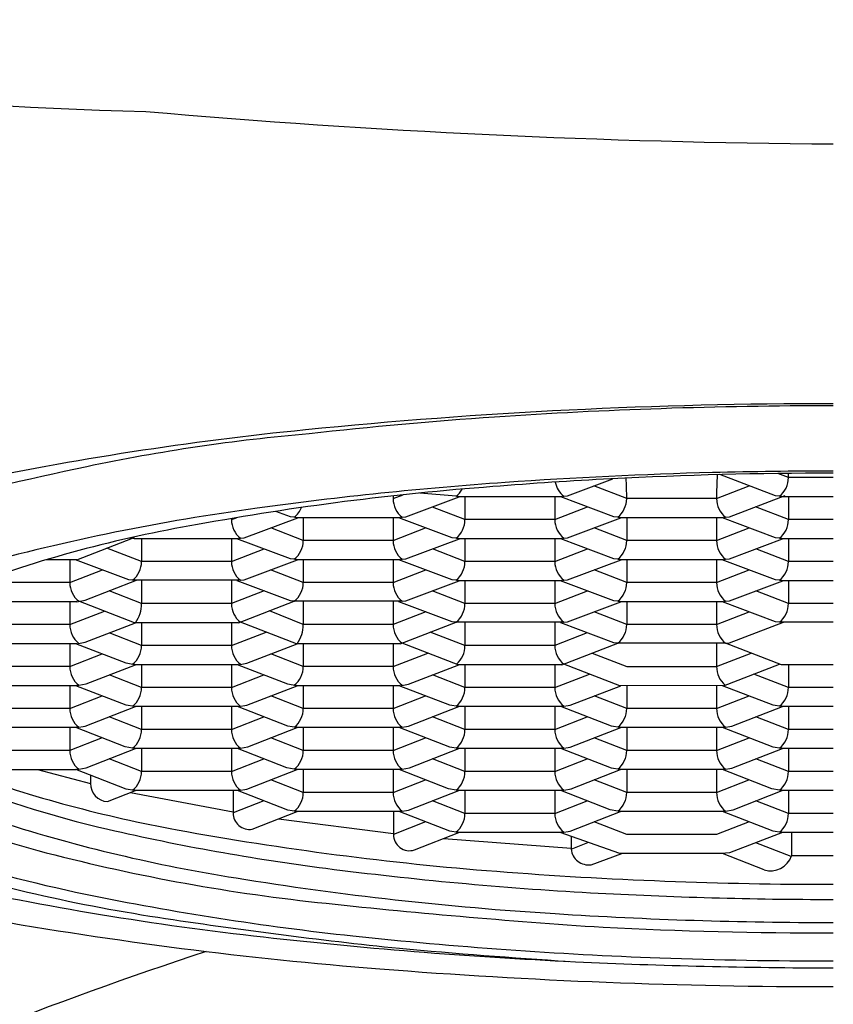
# Model space of a CAD drawing. Units: inches. Extents: x 4649.3 to 4660.4, y -0.8 to 54.3.
# Drawn here: x 4654.6 to 4654.9, y 3 to 3.3 of the extents above; entities that cross this region are included whole.
import ezdxf

# ---------------------------------------------------------------- set-up
doc = ezdxf.new("R2010")
doc.units = ezdxf.units.IN
doc.header["$LTSCALE"] = 0.6431102362
doc.header["$MEASUREMENT"] = 0
doc.layers.get('0').update_dxf_attribs({"color": 255, "linetype": 'CONTINUOUS'})

msp = doc.modelspace()

# ---------------------------------------------------------------- linework, layer by layer
for p, q in [((4654.847790445799, 3.185561115489332), (4654.844450137424, 3.186862588709648)), ((4654.777969732329, 3.179769167455955), (4654.79223327047, 3.185218186792742)), ((4654.843737659418, 3.179770028455955), (4654.826091412611, 3.186511324978749)), ((4654.861996899299, 3.185561115489332), (4654.847790445799, 3.185561115489332)), ((4654.742662748249, 3.179658083689329), (4654.73126919926, 3.180702774444388)), ((4654.796647061649, 3.178918369339332), (4654.786297832798, 3.182950704887119)), ((4654.825059968649, 3.178918369339332), (4654.835410492233, 3.182951209349948)), ((4654.722773713399, 3.178917999089329), (4654.725932968795, 3.180148929206791)), ((4654.722773713399, 3.179805441496267), (4654.722773713399, 3.178917999089329)), ((4654.726826499779, 3.173126911955954), (4654.743650555592, 3.179531952189329)), ((4654.743302202949, 3.17953293328933), (4654.742662748249, 3.179658083689329)), ((4654.776119572649, 3.179532830689329), (4654.743302202949, 3.17953293328933)), ((4654.745504038949, 3.179531952089331), (4654.745504038949, 3.17227574348933)), ((4654.773916945949, 3.179531952089331), (4654.773916945949, 3.17227574348933)), ((4654.792594275269, 3.173127282305956), (4654.775826891803, 3.179532831604366)), ((4654.776118781949, 3.17953293328933), (4654.776758236649, 3.179658083689329)), ((4654.776758236649, 3.179658083689329), (4654.777969732329, 3.179769167455955)), ((4654.825059968649, 3.178918369339332), (4654.796647061649, 3.178918369339332)), ((4654.829112755029, 3.173127282305956), (4654.846759001836, 3.179868578828749)), ((4654.844949155099, 3.179658944689329), (4654.843737659418, 3.179770028455955)), ((4654.845588609799, 3.17953379428933), (4654.844949155099, 3.179658944689329)), ((4654.861996899299, 3.179533742990564), (4654.845588609799, 3.17953379428933)), ((4654.847790445799, 3.179532813089331), (4654.847790445799, 3.17227660448933)), ((4654.690308020019, 3.173126911955954), (4654.685659550593, 3.174896618026029)), ((4654.745504038949, 3.17227574348933), (4654.73523408097, 3.17627719288102)), ((4654.773916945949, 3.17227574348933), (4654.784267134833, 3.176308452980646)), ((4654.847790445799, 3.17227660448933), (4654.837441193759, 3.176308948960926)), ((4654.671630480899, 3.17227574348933), (4654.673188354236, 3.172882732469358)), ((4654.671630480899, 3.172618167989672), (4654.671630480899, 3.17227574348933)), ((4654.67568326727, 3.166484656398762), (4654.692600876228, 3.17288969658933)), ((4654.691519515699, 3.173015828189332), (4654.690308020019, 3.173126911955954)), ((4654.692158970399, 3.172890677889331), (4654.691519515699, 3.173015828189332)), ((4654.724975852699, 3.17288969658933), (4654.692158970399, 3.172890677889331)), ((4654.694360806399, 3.17288969658933), (4654.694360806399, 3.165633487989329)), ((4654.722773713399, 3.17288969658933), (4654.722773713399, 3.165633487989329)), ((4654.741451252568, 3.166484656355955), (4654.724627196756, 3.17288969658933)), ((4654.724975549399, 3.172890677889331), (4654.725615004098, 3.173015828189332)), ((4654.725615004098, 3.173015828189332), (4654.726826499779, 3.173126911955954)), ((4654.773916945949, 3.17227574348933), (4654.745504038949, 3.17227574348933)), ((4654.777969732329, 3.166484656355955), (4654.794797335353, 3.172891047038497)), ((4654.793805770949, 3.173016198539329), (4654.792594275269, 3.173127282305956)), ((4654.794445225649, 3.172891048139331), (4654.793805770949, 3.173016198539329)), ((4654.827262595349, 3.172890945539329), (4654.794445225649, 3.172891048139331)), ((4654.796647061649, 3.172890066939331), (4654.796647061649, 3.16563385833933)), ((4654.825059968649, 3.172890066939331), (4654.825059968649, 3.16563385833933)), ((4654.843737659418, 3.166485517355955), (4654.826913603606, 3.17289055758933)), ((4654.827261804649, 3.172891048139331), (4654.827901259349, 3.173016198539329)), ((4654.827901259349, 3.173016198539329), (4654.829112755029, 3.173127282305956)), ((4654.861996899299, 3.17227660448933), (4654.847790445799, 3.17227660448933)), ((4654.694360806399, 3.165633487989329), (4654.684048093102, 3.169651595992679)), ((4654.722773713399, 3.165633487989329), (4654.733043671377, 3.169634937381016)), ((4654.796647061649, 3.16563385833933), (4654.786312072192, 3.169660645728435)), ((4654.825059968649, 3.16563385833933), (4654.835396254435, 3.169661150812995)), ((4654.622689387699, 3.159605185589331), (4654.640376283199, 3.166373572689331)), ((4654.640376283199, 3.166373572589329), (4654.639431965626, 3.166460158448242)), ((4654.641015737899, 3.166248422289328), (4654.640376283199, 3.166373572589329)), ((4654.673832620198, 3.166247440989331), (4654.641015737899, 3.166248422289328)), ((4654.643217573899, 3.166247440989331), (4654.643217573899, 3.158991232389329)), ((4654.671630480899, 3.166247440989331), (4654.671630480899, 3.158991232389329)), ((4654.690308020027, 3.159842400898761), (4654.673390411071, 3.166247441089329)), ((4654.673832316899, 3.166248422289328), (4654.674471771599, 3.166373572589329)), ((4654.674471771599, 3.166373572589329), (4654.67568326727, 3.166484656398762)), ((4654.722773713399, 3.165633487989329), (4654.694360806399, 3.165633487989329)), ((4654.72682649977, 3.159842400898761), (4654.743744108727, 3.166247441089329)), ((4654.742662748249, 3.166373572589332), (4654.741451252568, 3.166484656355955)), ((4654.743302202949, 3.166248422289332), (4654.742662748249, 3.166373572589332)), ((4654.776119085249, 3.166247440989331), (4654.743302202949, 3.166248422289332)), ((4654.745504038949, 3.166247440989331), (4654.745504038949, 3.158991232389329)), ((4654.773916945949, 3.166247440989331), (4654.773916945949, 3.158991232389329)), ((4654.792594275269, 3.159842771205955), (4654.775770219456, 3.16624781143933)), ((4654.776118781949, 3.166248422289332), (4654.776758236649, 3.166373572589332)), ((4654.776758236649, 3.166373572589332), (4654.777969732329, 3.166484656355955)), ((4654.825059968649, 3.16563385833933), (4654.796647061649, 3.16563385833933)), ((4654.829112755029, 3.159842771205955), (4654.845936810842, 3.16624781143933)), ((4654.844949155099, 3.166374433589333), (4654.843737659418, 3.166485517355955)), ((4654.845588609799, 3.166249283289332), (4654.844949155099, 3.166374433589333)), ((4654.861996899299, 3.166248792643866), (4654.845588609799, 3.166249283289332)), ((4654.847790445799, 3.166248301989331), (4654.847790445799, 3.15899209338933)), ((4654.643217573899, 3.158991232389329), (4654.632250866563, 3.163264153903285)), ((4654.671630480899, 3.158991232389329), (4654.681943194326, 3.163009340443399)), ((4654.745504038949, 3.158991232389329), (4654.735191325497, 3.163009340453002)), ((4654.773916945949, 3.158991232389329), (4654.784252897067, 3.163018394467151)), ((4654.847790445799, 3.15899209338933), (4654.837455433746, 3.163018889582528)), ((4654.622689875099, 3.159606064089328), (4654.613163960792, 3.159605809089047)), ((4654.620487248399, 3.159605244538646), (4654.620487248399, 3.152348976889325)), ((4654.639164675932, 3.153200181562891), (4654.622335817838, 3.15960518548933)), ((4654.671630480899, 3.158991232389329), (4654.643217573899, 3.158991232389329)), ((4654.675683378866, 3.153200181562891), (4654.69251223696, 3.15960518548933)), ((4654.691519515699, 3.159731317089328), (4654.690308020027, 3.159842400898761)), ((4654.692158970399, 3.159606166789327), (4654.691519515699, 3.159731317089328)), ((4654.724975852699, 3.15960518548933), (4654.692158970399, 3.159606166789327)), ((4654.694360806399, 3.15960518548933), (4654.694360806399, 3.152348976889328)), ((4654.722773713399, 3.15960518548933), (4654.722773713399, 3.152348976889328)), ((4654.741451252577, 3.153200145298761), (4654.724533643621, 3.15960518548933)), ((4654.724975549399, 3.159606166789327), (4654.725615004098, 3.159731317089328)), ((4654.725615004098, 3.159731317089328), (4654.72682649977, 3.159842400898761)), ((4654.773916945949, 3.158991232389329), (4654.745504038949, 3.158991232389329)), ((4654.77796973232, 3.153200145298761), (4654.794890876187, 3.159606523813363)), ((4654.793805770949, 3.159731687439333), (4654.792594275269, 3.159842771205955)), ((4654.794445225649, 3.159606537139332), (4654.793805770949, 3.159731687439333)), ((4654.827262107949, 3.159605555839331), (4654.794445225649, 3.159606537139332)), ((4654.796647061649, 3.159605555839331), (4654.796647061649, 3.15234934723933)), ((4654.825059968649, 3.159605555839331), (4654.825059968649, 3.15234934723933)), ((4654.843737659427, 3.153201006298762), (4654.826820050471, 3.15960604648933)), ((4654.827261804649, 3.159606537139332), (4654.827901259349, 3.159731687439333)), ((4654.827901259349, 3.159731687439333), (4654.829112755029, 3.159842771205955)), ((4654.861996899299, 3.15899209338933), (4654.847790445799, 3.15899209338933)), ((4654.620487248399, 3.152348976889328), (4654.63082161432, 3.156375521332372)), ((4654.694360806399, 3.152348976889328), (4654.684026440477, 3.156375521332368)), ((4654.722773713399, 3.152348976889328), (4654.733086426721, 3.156367084902282)), ((4654.796647061649, 3.15234934723933), (4654.786334933829, 3.156367227124985)), ((4654.825059968649, 3.15234934723933), (4654.83537339536, 3.156367733207755)), ((4654.625333902532, 3.14675610989876), (4654.641638172317, 3.153089061489332)), ((4654.640376283199, 3.153089061489332), (4654.639164675932, 3.153200181562891)), ((4654.674471771599, 3.153089061489329), (4654.640376283199, 3.153089061489332)), ((4654.64321213431, 3.153089061489332), (4654.643217515799, 3.145707582289329)), ((4654.671610880979, 3.153089061489325), (4654.671630449216, 3.145687536691025)), ((4654.690307908432, 3.14655792606289), (4654.673479050337, 3.152962929989329)), ((4654.674471771599, 3.153089061489332), (4654.675683378866, 3.153200181562891)), ((4654.726826611365, 3.14655792606289), (4654.743658019564, 3.152963900549594)), ((4654.742662748249, 3.153089061489329), (4654.741451252577, 3.153200145298761)), ((4654.743302202949, 3.152963911189328), (4654.742662748249, 3.153089061489329)), ((4654.776119085249, 3.15296292988933), (4654.743302202949, 3.152963911189328)), ((4654.745504038949, 3.15296292988933), (4654.745504038949, 3.145706721289329)), ((4654.773916945949, 3.15296292988933), (4654.773916945949, 3.145706721289329)), ((4654.792594275277, 3.146558260148762), (4654.775676666321, 3.15296330033933)), ((4654.776118781949, 3.152963911189328), (4654.776758236649, 3.153089061489329)), ((4654.776758236649, 3.153089061489329), (4654.77796973232, 3.153200145298761)), ((4654.82911275502, 3.146558260148762), (4654.846030363977, 3.15296330033933)), ((4654.844949155099, 3.153089922489329), (4654.843737659427, 3.153201006298762)), ((4654.845588609799, 3.152964772189328), (4654.844949155099, 3.153089922489329)), ((4654.861996899299, 3.152964281543863), (4654.845588609799, 3.152964772189328)), ((4654.847790445799, 3.152963790889331), (4654.847790445799, 3.145707582289329)), ((4654.620487248399, 3.152348976889328), (4654.592074341399, 3.152348976889328)), ((4654.643217515799, 3.145707582289326), (4654.632939193146, 3.149710178858896)), ((4654.68197354747, 3.149729954395937), (4654.671630422699, 3.145707582289326)), ((4654.722773713399, 3.152348976889328), (4654.694360806399, 3.152348976889328)), ((4654.745504038949, 3.145706721289329), (4654.735169672873, 3.149733265792584)), ((4654.773916945949, 3.145706721289329), (4654.784230038064, 3.149724976890511)), ((4654.825059968649, 3.15234934723933), (4654.796647061649, 3.15234934723933)), ((4654.847790445799, 3.145707582289329), (4654.837478296312, 3.149725470617266)), ((4654.622689875099, 3.146321552989331), (4654.589872202099, 3.146320674489328)), ((4654.620487248399, 3.146320674489328), (4654.620487248399, 3.139064465789325)), ((4654.622689387699, 3.146320674489328), (4654.625333902499, 3.146756109889331)), ((4654.641015434599, 3.139678418889332), (4654.623328539099, 3.146446805989331)), ((4654.673832620198, 3.139678418889332), (4654.691519515699, 3.146446805989331)), ((4654.691519515699, 3.146446805989331), (4654.690307908432, 3.14655792606289)), ((4654.725615004098, 3.146446805989328), (4654.691519515699, 3.146446805989331)), ((4654.694360748299, 3.146425262189329), (4654.694360748299, 3.139065326789332)), ((4654.722773065426, 3.146446805989328), (4654.722773655223, 3.139064723960622)), ((4654.741451140982, 3.139915670462891), (4654.724622282887, 3.146320674389329)), ((4654.725615004098, 3.146446805989331), (4654.726826611365, 3.14655792606289)), ((4654.777969843915, 3.139915670462891), (4654.794798702011, 3.146320674389329)), ((4654.793805770949, 3.146447176339329), (4654.792594275277, 3.146558260148762)), ((4654.794445225649, 3.146322026039329), (4654.793805770949, 3.146447176339329)), ((4654.827262107949, 3.146321044739331), (4654.794445225649, 3.146322026039329)), ((4654.796647061649, 3.146321044739331), (4654.796647061649, 3.13906483613933)), ((4654.825059968649, 3.146321044739331), (4654.825059968649, 3.13906483613933)), ((4654.843737547832, 3.139916531462891), (4654.826908689737, 3.14632153538933)), ((4654.827261804649, 3.146322026039329), (4654.827901259348, 3.146447176339329)), ((4654.827901259348, 3.146447176339329), (4654.82911275502, 3.146558260148762)), ((4654.620487248399, 3.139064465789328), (4654.631453955604, 3.143337387252835)), ((4654.671630422699, 3.145707582289326), (4654.643217515799, 3.145707582289326)), ((4654.694360748299, 3.139065326789332), (4654.683625613791, 3.143425982813156)), ((4654.773916945949, 3.145706721289329), (4654.745504038949, 3.145706721289329)), ((4654.861996899299, 3.145707582289329), (4654.847790445799, 3.145707582289329)), ((4654.733136026957, 3.143080373479648), (4654.722773655199, 3.139065326789332)), ((4654.796647061649, 3.13906483613933), (4654.786313280232, 3.143091152843702)), ((4654.825059968649, 3.13906483613933), (4654.83539504653, 3.143091657980658)), ((4654.620487248399, 3.139064465789328), (4654.592074341399, 3.139064465789328)), ((4654.625333902532, 3.133471598798725), (4654.641313010677, 3.13967841898933)), ((4654.673833107599, 3.139679297389328), (4654.641015434599, 3.139678418889332)), ((4654.643217573899, 3.139678477838647), (4654.643217573899, 3.132422210189326)), ((4654.671630480899, 3.139678477838647), (4654.671630480899, 3.132422210189326)), ((4654.692158667099, 3.133036163389331), (4654.674471771599, 3.13980455048933)), ((4654.722773655199, 3.139065326789332), (4654.694360748299, 3.139065326789332)), ((4654.724975852699, 3.133036163389331), (4654.742662748199, 3.13980455048933)), ((4654.742662748249, 3.139804550389332), (4654.741451140982, 3.139915670462891)), ((4654.776758236649, 3.139804550389329), (4654.742662748249, 3.139804550389332)), ((4654.745495618744, 3.139804550389332), (4654.745495618744, 3.132423071189329)), ((4654.773910567657, 3.139804550389329), (4654.773916887799, 3.132423071189354)), ((4654.792594163682, 3.133273785312891), (4654.775765305587, 3.13967878923933)), ((4654.776758236649, 3.139804550389332), (4654.777969843915, 3.139915670462891)), ((4654.825059968649, 3.13906483613933), (4654.796647061649, 3.13906483613933)), ((4654.829112866615, 3.133273785312891), (4654.846274418682, 3.139805411389336)), ((4654.844949155099, 3.139805411389332), (4654.843737547832, 3.139916531462891)), ((4654.861996899299, 3.139805411389332), (4654.844949155099, 3.139805411389332)), ((4654.643217573899, 3.132422210189329), (4654.632947615899, 3.13642365958933)), ((4654.671630480899, 3.132422210189329), (4654.682597188234, 3.136695131703284)), ((4654.745503980799, 3.132423071189329), (4654.734529011947, 3.136691947968039)), ((4654.784179734635, 3.13647628727611), (4654.773916887799, 3.132423071189329)), ((4654.622689387699, 3.133036163389331), (4654.589872202099, 3.133036163389331)), ((4654.620487248399, 3.133036163389331), (4654.620487248399, 3.125779954789333)), ((4654.638370919766, 3.126829343198761), (4654.622391377238, 3.133036163289333)), ((4654.622689387699, 3.133036163389331), (4654.625333902532, 3.133471598798725)), ((4654.671630480899, 3.132422210189329), (4654.643217573899, 3.132422210189329)), ((4654.676477135032, 3.126829343198761), (4654.69245667756, 3.133036163289333)), ((4654.724976340099, 3.133037041889327), (4654.692158667099, 3.133036163389331)), ((4654.694360806399, 3.133036222338646), (4654.694360806399, 3.125779954689325)), ((4654.722773713399, 3.133036222338646), (4654.722773713399, 3.125779954689325)), ((4654.743301899649, 3.126393907789332), (4654.725615004148, 3.133162294889331)), ((4654.773916887799, 3.132423071189329), (4654.745503980799, 3.132423071189329)), ((4654.776119085249, 3.126393907789332), (4654.793805980749, 3.133162294889331)), ((4654.793805770949, 3.133162665239333), (4654.792594163682, 3.133273785312891)), ((4654.827901259349, 3.133162665239329), (4654.793805770949, 3.133162665239333)), ((4654.825057252006, 3.133162665239329), (4654.825060120299, 3.125780815689332)), ((4654.827901259349, 3.133162665239333), (4654.829112866615, 3.133273785312891)), ((4654.845588306499, 3.126394768789332), (4654.827901410998, 3.133163155889331)), ((4654.620487248399, 3.125779954789333), (4654.630757206378, 3.129781404181017)), ((4654.694360806399, 3.125779954689328), (4654.684084062636, 3.129784048003398)), ((4654.722773713399, 3.125779954689328), (4654.733740420629, 3.130052876162488)), ((4654.785681649751, 3.130053291553068), (4654.796647213298, 3.125780815689332)), ((4654.825060120299, 3.125780815689332), (4654.836026827505, 3.130053737152839)), ((4654.620487248399, 3.12577995478933), (4654.592074341399, 3.12577995478933)), ((4654.625708185746, 3.120318989815996), (4654.641301253411, 3.12639390788933)), ((4654.641015434599, 3.126393907789328), (4654.638370919799, 3.126829343189332)), ((4654.673833107599, 3.126394786289332), (4654.641015434599, 3.126393907789328)), ((4654.643217573899, 3.126393907789328), (4654.643217573899, 3.119137699089325)), ((4654.671630480899, 3.126393907789328), (4654.671630480899, 3.119137699089325)), ((4654.689514152266, 3.12018708769876), (4654.673534609738, 3.126393907789332)), ((4654.673832620198, 3.126393907789328), (4654.676477134999, 3.126829343189332)), ((4654.722773713399, 3.125779954689328), (4654.694360806399, 3.125779954689328)), ((4654.727620367531, 3.12018708769876), (4654.74359991006, 3.126393907789332)), ((4654.776119572649, 3.126394786289328), (4654.743301899649, 3.126393907789332)), ((4654.745504038949, 3.126393966738647), (4654.745504038949, 3.119137699089325)), ((4654.773916945949, 3.126393966738647), (4654.773916945949, 3.119137699089325)), ((4654.794444922349, 3.119752022639332), (4654.776758026849, 3.126520409739332)), ((4654.796647213298, 3.125780815689332), (4654.825060120299, 3.125780815689332)), ((4654.827262107949, 3.119752022639332), (4654.844949003449, 3.126520409739332)), ((4654.861996899299, 3.126395208032807), (4654.845588306499, 3.126394768789332)), ((4654.847790445799, 3.126394827738647), (4654.847790445799, 3.119138560089326)), ((4654.643217573899, 3.119137699089329), (4654.632947615853, 3.123139148507438)), ((4654.671630480899, 3.119137699089329), (4654.68190722479, 3.123141792453477)), ((4654.745504038949, 3.119137699089329), (4654.735227295033, 3.123141792463198)), ((4654.773916945949, 3.119137699089329), (4654.784884028866, 3.123410766940239)), ((4654.847790445799, 3.119138560089329), (4654.836824298627, 3.123411263348682)), ((4654.622689387699, 3.119751652289331), (4654.589872505398, 3.119752633589329)), ((4654.620487248399, 3.119751652289331), (4654.620487248399, 3.11249544368933)), ((4654.638370919766, 3.113544832098725), (4654.622391811621, 3.119751652289331)), ((4654.622689084399, 3.119752633589329), (4654.623328539099, 3.119877783889329)), ((4654.623328539099, 3.119877783889329), (4654.625710712999, 3.120319458389329)), ((4654.671630480899, 3.119137699089329), (4654.643217573899, 3.119137699089329)), ((4654.676477135031, 3.113544832098725), (4654.692456243177, 3.119751652289331)), ((4654.692158667099, 3.119751652289327), (4654.689514152299, 3.120187087689331)), ((4654.724976340099, 3.119752530789331), (4654.692158667099, 3.119751652289327)), ((4654.694360806399, 3.119751652289327), (4654.694360806399, 3.112495443589324)), ((4654.722773713399, 3.119751652289327), (4654.722773713399, 3.112495443589324)), ((4654.740657384817, 3.113544832098761), (4654.724677842288, 3.119751652189333)), ((4654.724975852699, 3.119751652289327), (4654.727620367499, 3.120187087689331)), ((4654.773916945949, 3.119137699089329), (4654.745504038949, 3.119137699089329)), ((4654.778763600081, 3.113544832098761), (4654.79474314261, 3.119751652189333)), ((4654.827262595349, 3.119752901139329), (4654.794444922349, 3.119752022639332)), ((4654.796647061649, 3.119752081588647), (4654.796647061649, 3.112495813939326)), ((4654.825059968649, 3.119752081588647), (4654.825059968649, 3.112495813939326)), ((4654.842943791667, 3.113545693098761), (4654.826964249138, 3.119752513189333)), ((4654.861996899299, 3.119138560089329), (4654.847790445799, 3.119138560089329)), ((4654.620487248399, 3.11249544368933), (4654.630757206378, 3.116496893081017)), ((4654.694360806399, 3.112495443589328), (4654.684083959341, 3.116499577149792)), ((4654.722773713399, 3.112495443589328), (4654.733050457186, 3.116499536913125)), ((4654.796647061649, 3.112495813939329), (4654.786370898621, 3.116499680983299)), ((4654.825059968649, 3.112495813939329), (4654.835337418735, 3.116500182455685)), ((4654.620487248399, 3.11249544368933), (4654.592074341399, 3.11249544368933)), ((4654.625333902499, 3.106902576689329), (4654.641309922004, 3.11310939678933)), ((4654.641015434599, 3.113109396689332), (4654.638370919766, 3.113544832098725)), ((4654.673832620198, 3.113109396689332), (4654.641015434599, 3.113109396689332)), ((4654.643217573899, 3.113109396689332), (4654.643217573899, 3.105853188089334)), ((4654.671630480899, 3.113109396689332), (4654.671630480899, 3.105853188089334)), ((4654.689514152266, 3.106902576598724), (4654.67353504412, 3.11310939678933)), ((4654.673832620198, 3.113109396689332), (4654.676477135031, 3.113544832098725)), ((4654.722773713399, 3.112495443589328), (4654.694360806399, 3.112495443589328)), ((4654.727620367531, 3.106902576598724), (4654.743599475677, 3.11310939678933)), ((4654.743301899649, 3.113109396689328), (4654.740657384849, 3.113544832089332)), ((4654.776119572649, 3.113110275189332), (4654.743301899649, 3.113109396689328)), ((4654.745504038949, 3.113109396689328), (4654.745504038949, 3.105853187989325)), ((4654.773916945949, 3.113109396689328), (4654.773916945949, 3.105853187989325)), ((4654.791800407516, 3.106902946948761), (4654.775820864988, 3.113109767039333)), ((4654.776119085249, 3.113109396689328), (4654.778763600048, 3.113544832089332)), ((4654.825059968649, 3.112495813939329), (4654.796647061649, 3.112495813939329)), ((4654.829906622781, 3.106902946948761), (4654.845887449111, 3.113110265697117)), ((4654.845588306499, 3.113110257689328), (4654.842943791699, 3.113545693089332)), ((4654.861996899299, 3.113110696932807), (4654.845588306499, 3.113110257689328)), ((4654.847790445799, 3.113110257689328), (4654.847790445799, 3.105854048989325)), ((4654.643217573899, 3.105853188089334), (4654.63294761592, 3.109854637481018)), ((4654.671630480899, 3.105853188089334), (4654.681907327957, 3.109857321649795)), ((4654.745504038949, 3.105853187989329), (4654.735227191738, 3.109857321609596)), ((4654.773916945949, 3.105853187989329), (4654.784194061101, 3.109857426006371)), ((4654.847790445799, 3.105854048989329), (4654.837520487752, 3.109855498407438)), ((4654.622688968099, 3.10646788188933), (4654.589872505398, 3.106468122489332)), ((4654.620487190199, 3.106468002189331), (4654.62048718996, 3.09921179358933)), ((4654.637996636552, 3.100392223115996), (4654.622403568887, 3.106467141189331)), ((4654.622689084399, 3.106468122489332), (4654.625333902499, 3.106902576689329)), ((4654.671630480899, 3.105853188089331), (4654.643217573899, 3.105853188089331)), ((4654.676851418246, 3.100392223115996), (4654.692444485911, 3.106467141189331)), ((4654.692158667099, 3.106467141189331), (4654.689514152266, 3.106902576598724)), ((4654.724975852699, 3.106467141189331), (4654.692158667099, 3.106467141189331)), ((4654.694360806399, 3.106467141189331), (4654.694360806399, 3.099210932589333)), ((4654.722773713399, 3.106467141189331), (4654.722773713399, 3.099210932589333)), ((4654.740657384817, 3.100260320998725), (4654.724678276671, 3.106467141189331)), ((4654.724975852699, 3.106467141189331), (4654.727620367531, 3.106902576598724)), ((4654.773916945949, 3.105853187989329), (4654.745504038949, 3.105853187989329)), ((4654.778763600081, 3.100260320998725), (4654.794742708227, 3.106467141189331)), ((4654.794444922349, 3.106467511539329), (4654.791800407549, 3.106902946939332)), ((4654.827262595349, 3.106468390039332), (4654.794444922349, 3.106467511539329)), ((4654.796647061649, 3.106467511539329), (4654.796647061649, 3.099211302839326)), ((4654.825059968649, 3.106467511539329), (4654.825059968649, 3.099211302839326)), ((4654.842943791667, 3.100261181998725), (4654.826964683521, 3.106468002189331)), ((4654.827262107949, 3.106467511539329), (4654.829906622749, 3.106902946939332)), ((4654.861996899299, 3.105854048989329), (4654.847790445799, 3.105854048989329)), ((4654.630757148298, 3.103213242889332), (4654.620487190199, 3.099211793489332)), ((4654.694360806399, 3.099210932589333), (4654.684090517798, 3.10321251080045)), ((4654.722773713399, 3.099210932589333), (4654.733050560353, 3.103215066109446)), ((4654.796647061649, 3.099211302839329), (4654.786370795322, 3.103215210131662)), ((4654.825059968649, 3.099211302839329), (4654.835337522022, 3.103215711599152)), ((4654.625710654899, 3.09375129708933), (4654.641301091006, 3.099825746589332)), ((4654.640376283199, 3.09995101718933), (4654.637994109299, 3.100392691689329)), ((4654.641015737899, 3.099825866889329), (4654.640376283199, 3.09995101718933)), ((4654.673832620198, 3.099824885589332), (4654.641015737899, 3.099825866889329)), ((4654.643217573899, 3.099824885589332), (4654.643217573899, 3.09256867698933)), ((4654.671630480899, 3.099824885589332), (4654.671630480899, 3.09256867698933)), ((4654.689139869051, 3.093749967615995), (4654.673546801386, 3.09982488568933)), ((4654.673832316899, 3.099825866889329), (4654.674471771599, 3.09995101718933)), ((4654.674471771599, 3.09995101718933), (4654.676853945499, 3.100392691689329)), ((4654.727994650746, 3.093749967615995), (4654.743587718412, 3.09982488568933)), ((4654.743301899649, 3.099824885589332), (4654.740657384817, 3.100260320998725)), ((4654.776119085249, 3.099824885589332), (4654.743301899649, 3.099824885589332)), ((4654.745504038949, 3.099824885589332), (4654.745504038949, 3.092568676989334)), ((4654.773916945949, 3.099824885589332), (4654.773916945949, 3.092568676989334)), ((4654.791800407516, 3.093618435848725), (4654.77582129937, 3.099825256039331)), ((4654.776119085249, 3.099824885589332), (4654.778763600081, 3.100260320998725)), ((4654.829906622781, 3.093618435848725), (4654.845885730927, 3.099825256039331)), ((4654.845588306499, 3.099825746589332), (4654.842943791667, 3.100261181998725)), ((4654.861996899299, 3.099825746589332), (4654.845588306499, 3.099825746589332)), ((4654.847790445799, 3.099825746589332), (4654.847790445799, 3.092569537989334)), ((4654.620487190199, 3.099211793489332), (4654.590118599799, 3.099211794089332)), ((4654.643217573899, 3.09256867698933), (4654.63294761592, 3.096570126381017)), ((4654.671630480899, 3.09256867698933), (4654.681900769629, 3.096570255250448)), ((4654.722773713399, 3.09921093258933), (4654.694360806399, 3.09921093258933)), ((4654.745504038949, 3.092568676989334), (4654.735233750194, 3.096570255260193)), ((4654.773916945949, 3.092568676989334), (4654.784194164259, 3.096572955199616)), ((4654.825059968649, 3.099211302839329), (4654.796647061649, 3.099211302839329)), ((4654.847790445799, 3.092569537989334), (4654.83751415364, 3.096573455346711)), ((4654.622394900293, 3.093182630089331), (4654.623328480899, 3.093309622589324)), ((4654.623328480899, 3.093309622589324), (4654.625710654899, 3.09375129708933)), ((4654.691519515699, 3.093308761689329), (4654.689137341799, 3.093750436189328)), ((4654.692158970399, 3.093183611389328), (4654.691519515699, 3.093308761689329)), ((4654.724975549399, 3.093183611389328), (4654.725615004098, 3.093308761689329)), ((4654.725615004098, 3.093308761689329), (4654.727997177999, 3.093750436189328)), ((4654.794444922349, 3.093183000439332), (4654.791800407516, 3.093618435848725)), ((4654.827262107949, 3.093183000439332), (4654.829906622781, 3.093618435848725)), ((4654.594852671599, 3.093183491089331), (4654.622394900293, 3.093182630089331)), ((4654.610290627234, 3.093183491089331), (4654.627035738137, 3.088823078166289)), ((4654.638370919799, 3.08697580998933), (4654.622394900293, 3.093182630089331)), ((4654.627035812299, 3.091378663495107), (4654.627035813099, 3.088823075189328)), ((4654.671630480899, 3.09256867698933), (4654.643217573899, 3.09256867698933)), ((4654.676477134999, 3.08697580998933), (4654.692453154504, 3.093182630089331)), ((4654.724975852699, 3.093182630089331), (4654.692158970399, 3.093183611389328)), ((4654.694360806399, 3.093182630089331), (4654.694360806399, 3.085926421489329)), ((4654.722773713399, 3.093182630089331), (4654.722773713399, 3.085926421489329)), ((4654.740283101602, 3.087107712015996), (4654.724690033936, 3.093182630089331)), ((4654.773916945949, 3.09256867698933), (4654.745504038949, 3.09256867698933)), ((4654.779137883296, 3.087107712015996), (4654.794730950962, 3.093182630089331)), ((4654.827262107949, 3.093183000439332), (4654.794444922349, 3.093183000439332)), ((4654.796647061649, 3.093183000439332), (4654.796647061649, 3.085926791839334)), ((4654.825059968649, 3.093183000439332), (4654.825059968649, 3.085926791839334)), ((4654.842569508452, 3.087108573015996), (4654.826976440786, 3.093183491089331)), ((4654.861996899299, 3.092569537989331), (4654.847790445799, 3.092569537989331)), ((4654.694360806399, 3.085926421489329), (4654.684083225278, 3.089930841060323)), ((4654.722773713399, 3.085926421489329), (4654.733044002025, 3.089927999710184)), ((4654.742662748249, 3.08666650608933), (4654.740280574349, 3.087108180589329)), ((4654.776758236649, 3.08666650608933), (4654.779140410549, 3.087108180589329)), ((4654.796647061649, 3.085926791839334), (4654.786377353227, 3.089928143996993)), ((4654.825059968649, 3.085926791839334), (4654.835330962742, 3.089928644928779)), ((4654.844949155099, 3.08666736708933), (4654.842566981199, 3.087109041589329)), ((4654.632378302099, 3.083064679089329), (4654.641301091006, 3.086541235489328)), ((4654.641015737899, 3.086541355789333), (4654.638370919799, 3.08697580998933)), ((4654.639744587167, 3.085936013473589), (4654.672162604099, 3.07983533378933)), ((4654.673832200599, 3.08654111518933), (4654.641015737899, 3.086541355789333)), ((4654.672162603899, 3.086541127430291), (4654.672164189629, 3.07949299666231)), ((4654.689514152299, 3.080333554489329), (4654.673538132794, 3.08654037458933)), ((4654.673832316899, 3.086541355789333), (4654.676477134999, 3.08697580998933)), ((4654.722773713399, 3.085926421489329), (4654.694360806399, 3.085926421489329)), ((4654.727620367499, 3.080333554489329), (4654.743596387004, 3.08654037458933)), ((4654.743302202949, 3.086541355789329), (4654.742662748249, 3.08666650608933)), ((4654.776119085249, 3.086540374489331), (4654.743302202949, 3.086541355789329)), ((4654.745504038949, 3.086540374489331), (4654.745504038949, 3.07928416588933)), ((4654.773916945949, 3.086540374489331), (4654.773916945949, 3.07928416588933)), ((4654.791426124302, 3.080465826865996), (4654.775833056636, 3.086540744939331)), ((4654.776118781949, 3.086541355789329), (4654.776758236649, 3.08666650608933)), ((4654.825059968649, 3.085926791839331), (4654.796647061649, 3.085926791839331)), ((4654.830280905996, 3.080465826865996), (4654.845873973662, 3.086540744939331)), ((4654.845588609799, 3.086542216789329), (4654.844949155099, 3.08666736708933)), ((4654.861996899299, 3.086541726143864), (4654.845588609799, 3.086542216789329)), ((4654.847790445799, 3.086541235489332), (4654.847790445799, 3.07928502688933)), ((4654.681906926565, 3.083289026694199), (4654.672164189699, 3.079492996689332)), ((4654.745504038949, 3.07928416588933), (4654.735226457675, 3.083288585520123)), ((4654.773916945949, 3.07928416588933), (4654.784187605068, 3.083285888463973)), ((4654.847790445799, 3.07928502688933), (4654.83752048782, 3.083286476281017)), ((4654.678173767699, 3.074340489989329), (4654.692444704401, 3.079899098194421)), ((4654.692158970399, 3.079899100289332), (4654.689514152299, 3.080333554489329)), ((4654.724975433099, 3.07989885968933), (4654.692158970399, 3.079899100289332)), ((4654.722852377202, 3.079898875254909), (4654.722853968299, 3.072674279789329)), ((4654.740657384849, 3.073691298889329), (4654.724681365344, 3.07989811898933)), ((4654.724975549399, 3.079899100289332), (4654.727620367499, 3.080333554489329)), ((4654.773916945949, 3.07928416588933), (4654.745504038949, 3.07928416588933)), ((4654.778763600048, 3.073691298889329), (4654.794739619554, 3.07989811898933)), ((4654.793805770949, 3.08002462093933), (4654.791423597049, 3.080466295439329)), ((4654.794445225649, 3.079899470639329), (4654.793805770949, 3.08002462093933)), ((4654.827262107949, 3.079898489339332), (4654.794445225649, 3.079899470639329)), ((4654.842943791699, 3.07369215988933), (4654.826967772194, 3.079898979989331)), ((4654.827261804649, 3.079899470639329), (4654.827901259349, 3.08002462093933)), ((4654.827901259349, 3.08002462093933), (4654.830283433249, 3.080466295439329)), ((4654.861996899299, 3.07928502688933), (4654.847790445799, 3.07928502688933)), ((4654.686554228495, 3.077604304657999), (4654.722852392046, 3.073017715873533)), ((4654.733049974596, 3.076646842781496), (4654.722853968299, 3.072674279766339)), ((4654.796647213298, 3.072642771289331), (4654.786370767574, 3.076646748479689)), ((4654.835337701548, 3.0766471909104), (4654.825060120299, 3.072642771289331)), ((4654.729507308399, 3.067772173189333), (4654.743592047944, 3.073256724389331)), ((4654.743302202949, 3.073256844689332), (4654.740657384849, 3.073691298889329)), ((4654.776118665649, 3.07325660408933), (4654.743302202949, 3.073256844689332)), ((4654.794499756127, 3.066604807377459), (4654.775595985074, 3.073256724389331)), ((4654.776118781949, 3.073256844689332), (4654.778763600048, 3.073691298889329)), ((4654.779056423499, 3.07200091448933), (4654.779058009799, 3.06800363408933)), ((4654.825060120299, 3.072642771289331), (4654.796647213298, 3.072642771289331)), ((4654.845903421971, 3.07325770338123), (4654.829112940241, 3.066851878636019)), ((4654.845588609799, 3.073257705689333), (4654.842943791699, 3.07369215988933)), ((4654.861996899299, 3.073257585388905), (4654.845588609799, 3.073257705689333)), ((4654.848769957182, 3.073256724389331), (4654.848769955999, 3.065963147189329)), ((4654.738852283051, 3.071411075547122), (4654.779056424399, 3.06834729098933)), ((4654.779058009799, 3.06800363408933), (4654.784400593667, 3.070158531678523)), ((4654.848663154848, 3.065660485906154), (4654.837520488099, 3.07000196528946)), ((4654.785403755599, 3.063111158766091), (4654.795077891279, 3.066604979365895)), ((4654.826976705634, 3.066614468889327), (4654.794499756127, 3.066604807377459)), ((4654.827901410998, 3.066740600489332), (4654.826976705634, 3.066614468889327)), ((4654.840084142599, 3.061507281689327), (4654.826976705634, 3.066614468889327)), ((4654.829112940241, 3.066851878636019), (4654.827901410998, 3.066740600489332)), ((4654.861996899299, 3.065963156963686), (4654.848769955956, 3.065963138885266))]:
    msp.add_line(p, q)
for centre, radius, start, end in [((4654.667093183222, 4.418433275528969), 1.117219447219324, 256.8633532284124, 268.8441586345318), ((4654.880292811811, 5.983959070412226), 2.692856078438009, 264.9778263313012, 269.6107156861075), ((4654.860806192311, 1.547433668499263), 1.661530536908337, 89.95895592734614, 95.72645901909921), ((4654.858069817531, 1.690588677633134), 1.517637866961386, 91.90700424196375, 93.89866822293237), ((4654.861825089376, 1.593363566227993), 1.614934179295139, 89.99390440576164, 91.92537501720597), ((4654.844217474062, 1.886042522503391), 1.321694586472107, 93.87565055670665, 96.42922519863527), ((4654.798096575539, 2.172780810665845), 1.033047009477639, 95.72645901909921, 101.8565380762722), ((4654.745750192884, 2.621691588562463), 0.5798525964957203, 94.90013114485293, 101.9314546709905), ((4654.887767747518, 1.949598851701463), 1.266786096017736, 101.9314546709905, 104.5689827072278), ((4654.860380855056, 1.72841624063744), 1.459202921793492, 91.43675887364832, 94.0147160438403), ((4654.861996694016, 1.799221017291345), 1.387751811070975, 89.99999152411836, 92.90524133660642), ((4654.862004551261, 1.663679254577989), 1.523960266963177, 90.00028768941046, 91.43675887364832), ((4654.738831121033, 3.185965605451994), 0.1089600755572964, 359.7873017173661, 0.4916214866396595), ((4654.841407989597, 1.998743065339895), 1.188211110519753, 94.0147160438403, 97.81930126792211), ((4654.853168757356, 1.973172124595184), 1.213576841003744, 92.90524133660642, 94.67240945412635), ((4654.781526518288, 3.185588503522975), 0.007609624773609384, 190.7646765843768, 231.199403384884), ((4654.687687736883, 3.179322859301994), 0.1089600755572964, 359.7873017173661, 3.210583776694766), ((4654.934019293414, 3.179322859301994), 0.1089600755572964, 176.2298524505904, 180.2126982826339), ((4654.84018087346, 3.185589364522976), 0.007609624773609384, 308.800596615116, 359.7873017173779), ((4654.818968921004, 2.309742902806022), 0.8753641180664239, 94.23585516058422, 100.4066395807538), ((4654.73789446661, 3.185588503522975), 0.007609624773609384, 308.800596615116, 331.3484808892104), ((4654.730324604649, 3.178917999089329), 0.007550891250715175, 179.9999999999994, 231.4121009086814), ((4654.78903748931, 3.178946618372976), 0.007609624773609384, 308.800596615116, 359.7873017173779), ((4654.832669540988, 3.178946618372976), 0.007609624773609384, 180.2126982826221, 231.199403384884), ((4654.776992978766, 2.467808878652562), 0.7147430220079533, 97.81930126792211, 105.1306823561109), ((4654.686809915148, 3.178917999089329), 0.007550891250715175, 308.5878990913186, 338.2084452588397), ((4654.679181372149, 3.17227574348933), 0.007550891250720504, 180.0000000000029, 231.4121009086777), ((4654.737953147698, 3.17227574348933), 0.007550891250715175, 308.5878990913186, 6.106664988409952e-13), ((4654.7814678372, 3.17227574348933), 0.007550891250715175, 179.9999999999994, 231.4121009086814), ((4654.840239554548, 3.17227660448933), 0.007550891250715175, 308.5878990913186, 6.106664988409952e-13), ((4654.730250585575, 2.76465410872807), 0.4119418931366766, 99.6990947909147, 110.3814467618208), ((4654.635666682648, 3.17227574348933), 0.007550891250720504, 308.5878990913222, 313.2503010529151), ((4654.686809915148, 3.165633487989329), 0.007550891250720504, 308.5878990913222, 359.9999999999972), ((4654.730324604649, 3.165633487989329), 0.007550891250720504, 180.0000000000029, 231.4121009086777), ((4654.789096170398, 3.16563385833933), 0.007550891250715175, 308.5878990913186, 6.106664988409952e-13), ((4654.832610859899, 3.16563385833933), 0.007550891250715175, 179.9999999999994, 231.4121009086814), ((4654.635666682648, 3.158991232389333), 0.007550891251553615, 308.5878990993005, 359.9999999999882), ((4654.67918137215, 3.158991232389333), 0.007550891251553615, 180.0000000000118, 231.4121009006995), ((4654.737953147698, 3.158991232389329), 0.007550891250720504, 308.5878990913222, 359.9999999999972), ((4654.7814678372, 3.158991232389329), 0.007550891250720504, 180.0000000000029, 231.4121009086777), ((4654.840239554548, 3.15899209338933), 0.007550891250720504, 308.5878990913222, 359.999999999997), ((4654.628038139442, 3.152348976889321), 0.007550891042971131, 179.9999999999829, 231.412101667563), ((4654.686809915147, 3.152348976889332), 0.007550891251553615, 308.5878990993005, 359.9999999999882), ((4654.73032460465, 3.152348976889332), 0.007550891251553615, 180.0000000000118, 231.4121009006995), ((4654.789096170398, 3.15234934723933), 0.007550891250720504, 308.5878990913222, 359.9999999999972), ((4654.832610859899, 3.15234934723933), 0.007550891250720504, 180.0000000000029, 231.4121009086777), ((4654.632746057057, 3.145699948042267), 0.01047146152426084, 324.8974339893697, 0.04177164516606455), ((4654.679182843167, 3.14570750379745), 0.007552420345599963, 180.1514788912162, 231.4070800338904), ((4654.737953147697, 3.145706721289333), 0.007550891251553615, 308.5878990993005, 359.9999999999882), ((4654.781467837201, 3.145706721289333), 0.007550891251553615, 180.0000000000118, 231.4121009006995), ((4654.840239554547, 3.145707582289333), 0.007550891251553615, 308.5878990993005, 359.9999999999882), ((4654.628087785914, 3.139064465789325), 0.007600537515898509, 179.9999999999976, 231.2021439952192), ((4654.683863160928, 3.139065326789332), 0.01049758737099715, 324.9467138001328, 359.9999999999992), ((4654.730326239764, 3.139065327380262), 0.00755258456453163, 180.004577691042, 231.4064820444254), ((4654.789096170397, 3.139064836139333), 0.007550891251553615, 308.5878990993005, 359.9999999999882), ((4654.8326108599, 3.139064836139333), 0.007550891251553615, 180.0000000000118, 231.4121009006995), ((4654.635666682856, 3.132422210189322), 0.007550891042971131, 308.5878983324368, 1.709866196754787e-11), ((4654.679181371942, 3.132422210189322), 0.007550891042971131, 179.9999999999829, 231.412101667563), ((4654.737855745913, 3.132423071189329), 0.007639872829809491, 310.2255648864598, 359.9999999999961), ((4654.781482507631, 3.132429548995383), 0.007565622605758835, 180.0490575608374, 231.356931071321), ((4654.62803813965, 3.125779954789337), 0.007550891250717839, 180.0000000000181, 231.4121009087519), ((4654.686809915356, 3.125779954689321), 0.007550891042971131, 308.3768621589238, 1.709866196754787e-11), ((4654.730324604442, 3.125779954689321), 0.007550891042971131, 179.9999999999829, 231.412101667563), ((4654.832691144445, 3.125783780801921), 0.007631024721864157, 180.0222628608354, 229.8842711049497), ((4654.635617036383, 3.119137699089325), 0.007600537515898509, 308.7978560047808, 2.442665995363981e-12), ((4654.679231018415, 3.119137699089325), 0.007600537515898509, 179.9999999999976, 231.2021439952192), ((4654.737953147906, 3.119137699089322), 0.007550891042971131, 308.5878983324368, 1.709866196754787e-11), ((4654.781467836992, 3.119137699089322), 0.007550891042971131, 179.9999999999829, 231.412101667563), ((4654.840239554755, 3.119138560089322), 0.007550891042971131, 308.5878983324368, 1.709866196754787e-11), ((4654.628037374855, 3.11249544368933), 0.007550126456069783, 180, 231.6218589160306), ((4654.686760268883, 3.112495443589324), 0.007600537515898509, 308.7978560047808, 2.442665995363981e-12), ((4654.730374250915, 3.112495443589324), 0.007600537515898509, 179.9999999999976, 231.2021439952192), ((4654.789096170606, 3.112495813939322), 0.007550891042971131, 308.5878983324368, 1.709866196754787e-11), ((4654.832610859692, 3.112495813939322), 0.007550891042971131, 179.9999999999829, 231.412101667563), ((4654.635666682648, 3.105853188089338), 0.007550891250717839, 308.5878990912479, 359.9999999999819), ((4654.679181372149, 3.105853188089338), 0.007550891250717839, 180.0000000000181, 231.4121009087519), ((4654.737903501433, 3.105853187989325), 0.007600537515898509, 308.7978560047808, 2.442665995363981e-12), ((4654.781517483465, 3.105853187989325), 0.007600537515898509, 179.9999999999976, 231.2021439952192), ((4654.840189908283, 3.105854048989325), 0.007600537515898509, 308.7978560047808, 2.442665995363981e-12), ((4654.628038080506, 3.099211793340686), 0.007550890546266236, 179.9999981133092, 231.4121057996344), ((4654.686809915148, 3.099210932589337), 0.007550891250717839, 308.5878990912479, 359.9999999999819), ((4654.730324604649, 3.099210932589337), 0.007550891250717839, 180.0000000000181, 231.4121009087519), ((4654.789046524133, 3.099211302839326), 0.007600537515898509, 308.7978560047808, 2.442665995363981e-12), ((4654.832660506165, 3.099211302839326), 0.007600537515898509, 179.9999999999976, 231.2021439952192), ((4654.706996626447, 3.397657860188044), 0.3317802086822282, 247.5050068941702, 257.0391565678773), ((4654.732127517836, 3.498412733040531), 0.4313102005983195, 250.3275967765067, 259.6222003591592), ((4654.635667447443, 3.09256867698933), 0.007550126456069783, 308.3781410839694, 359.9999999999998), ((4654.679180607355, 3.09256867698933), 0.007550126456069783, 180, 231.6218589160306), ((4654.737953147698, 3.092568676989337), 0.007550891250717839, 308.5878990912479, 359.9999999999819), ((4654.7814678372, 3.092568676989337), 0.007550891250717839, 180.0000000000181, 231.4121009087519), ((4654.840239554548, 3.092569537989338), 0.007550891250717839, 308.5878990912479, 359.9999999999817), ((4654.63281040011, 3.088823076997002), 0.005774587011617099, 180.0000179358404, 265.7086880531363), ((4654.686810679943, 3.085926421489329), 0.007550126456069783, 308.3781410839694, 359.9999999999998), ((4654.730323839855, 3.085926421489329), 0.007550126456069783, 180, 231.6218589160306), ((4654.789096170398, 3.085926791839338), 0.007550891250717839, 308.5878990912479, 359.9999999999819), ((4654.832610859899, 3.085926791839338), 0.007550891250717839, 180.0000000000181, 231.4121009087519), ((4654.69652577043, 3.39237696621576), 0.3359841610607976, 246.8046455126919, 255.1374224036707), ((4654.677378818918, 3.079494169880817), 0.005214629420079207, 180.0128907471831, 278.7686957029318), ((4654.737953912493, 3.07928416588933), 0.007550126456069783, 308.3781410839694, 359.9999999999998), ((4654.781467072405, 3.07928416588933), 0.007550126456069783, 180, 231.6218589160306), ((4654.840240319343, 3.07928502688933), 0.007550126456069783, 308.3781410839694, 359.9999999999998), ((4654.75039031753, 3.549488707034573), 0.4966093966743341, 252.2475945721625, 261.0448077965627), ((4654.793329063739, 3.772774141323982), 0.7167029465168274, 257.0391565678772, 262.6392452666228), ((4654.83155943552, 4.041359417595906), 0.9832864759254987, 259.6222003591592, 265.5655576639091), ((4654.727987379993, 3.072675410337901), 0.005133411818209433, 180.0126184425653, 287.22263545783), ((4654.729475741252, 3.576002758031514), 0.5356971464365142, 252.3040794642289, 261.2954016617027), ((4654.716281542147, 3.495259339334311), 0.4506959265164041, 251.8278935780793, 258.3800087177661), ((4654.762965773872, 3.642734803136403), 0.5950079448431976, 255.1374224036707, 263.8104061888469), ((4654.78457852563, 3.068602387823731), 0.005552891234897474, 186.1900888576616, 278.5465370762275), ((4654.842178115268, 3.068119058911449), 0.006935439393020908, 252.4268256927035, 341.8892729852353), ((4654.849167704469, 4.2050257561318), 1.15254628110214, 262.6392452666228, 266.8202304751483), ((4654.861726669507, 4.430360442148022), 1.373455489442784, 265.5655576639091, 270.011273045798), ((4654.790091111272, 4.015206985898363), 0.9809436717592713, 257.3914782465577, 263.4735516660464), ((4654.836981388003, 4.067027795853893), 1.021330932493234, 260.7657478787396, 266.4669092338956), ((4654.805417846088, 3.928729649576102), 0.8932360834979589, 258.3800087177661, 263.8720052775797), ((4654.861955678126, 4.435213677451479), 1.383089143476422, 266.8202304751483, 270.0017076261876), ((4654.928995105544, 5.173650406902379), 2.134900254334315, 263.8104061888469, 266.2450389591288), ((4654.861437557555, 4.405508785502825), 1.360680340679218, 266.3173913944843, 270.023552866281), ((4654.821328381636, 4.332022786862645), 1.305906764996161, 259.9528966634857, 265.4847535014064), ((4654.889494379908, 4.621168237477836), 1.59304138751573, 261.2954016617027, 264.063975958462), ((4654.851824712484, 4.554821104375762), 1.524077572725459, 263.4735516660464, 267.3147426603007), ((4654.856687278751, 4.406261506335667), 1.373512284184566, 263.8720052775797, 267.9327259724221), ((4654.861762037361, 4.485039822065414), 1.443532409182038, 267.1179634575602, 270.0093219922144), ((4655.060031651668, 1.82733252009524), 1.271657727902271, 108.1620686393127, 122.0285229114668), ((4654.924925780769, 5.271760396236349), 2.244038070708983, 264.8821009211089, 266.2531191374954), ((4654.863141273574, 4.796107622653629), 1.765629323821478, 267.3147426603007, 269.9628643340777), ((4654.861989437537, 4.553150345459688), 1.520496786588668, 267.9327259724221, 270.0002811762077), ((4654.86152701963, 4.841063077164055), 1.81653182083137, 265.4847535014064, 270.0148206169221)]:
    msp.add_arc(centre, radius, start, end)

doc.saveas('drawing.dxf')
